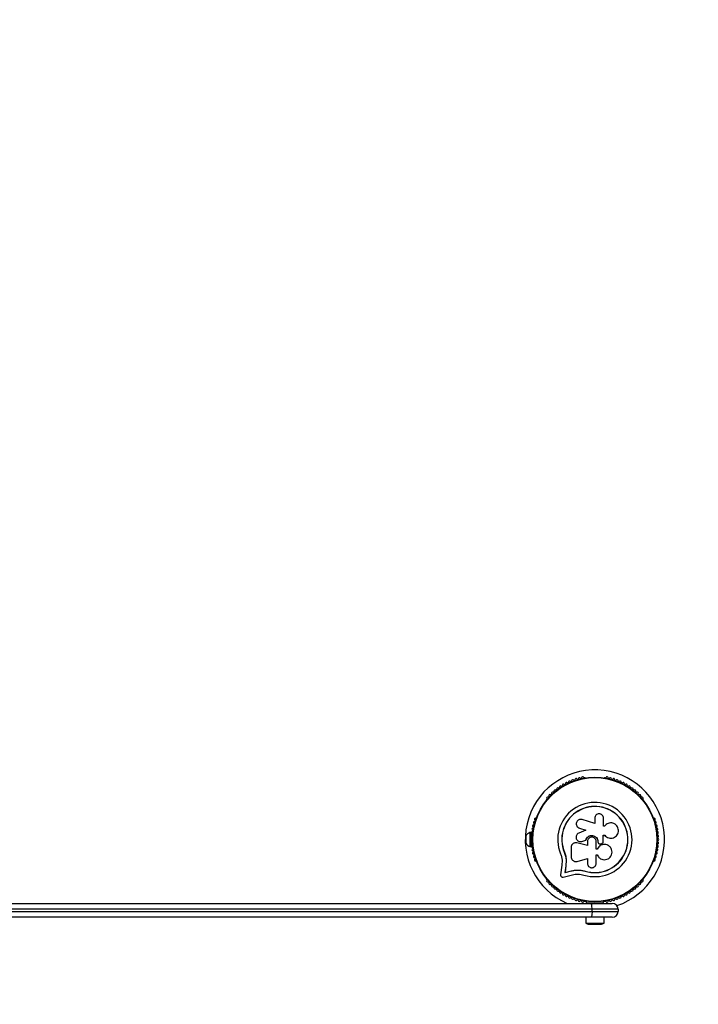
# Model space of a CAD drawing. Units: millimetres. Extents: x 0 to 4310, y 0 to 3197.
# Drawn here: x 2259 to 2844, y 1500 to 2348 of the extents above; entities that cross this region are included whole.
import ezdxf

# ---------------------------------------------------------------- set-up
doc = ezdxf.new("R2010")
doc.units = ezdxf.units.MM

msp = doc.modelspace()

# ---------------------------------------------------------------- linework, layer by layer
at = {"color": 7, "linetype": 'Continuous', "lineweight": 25, "ltscale": 20}
for p, q in [((2746.51, 1695.25), (2746.04, 1695.25)), ((2763.96, 1695.25), (2763.49, 1695.25)), ((2713.36, 1676.39), (2713.12, 1675.98)), ((2796.88, 1675.98), (2796.64, 1676.39)), ((2704.64, 1661.28), (2704.4, 1660.86)), ((2754.87, 1655.83), (2743.97, 1659.18)), ((2754.87, 1660.32), (2754.87, 1655.83)), ((2762.44, 1653.42), (2762.44, 1660.32)), ((2805.6, 1660.86), (2805.36, 1661.28)), ((2700.08, 1648), (2699.08, 1648)), ((2699.08, 1648), (2699.08, 1636)), ((2700.08, 1648), (2700.08, 1642.37)), ((2740.52, 1652.47), (2740.59, 1652.42)), ((2740.6, 1652.44), (2741.78, 1651.81)), ((2747.2, 1650.17), (2741.07, 1647.53)), ((2741.72, 1651.86), (2747.2, 1650.17)), ((2741.78, 1651.81), (2741.72, 1651.86)), ((2741.78, 1651.81), (2747.23, 1650.14)), ((2763.26, 1653.42), (2762.44, 1653.42)), ((2763.37, 1653.59), (2763.33, 1653.53)), ((2695.58, 1645), (2695.58, 1639)), ((2700.72, 1644), (2700.08, 1644)), ((2700.08, 1641.63), (2700.08, 1636)), ((2700.08, 1640), (2700.72, 1640)), ((2737.82, 1639.1), (2737.74, 1639.09)), ((2739.43, 1639.05), (2739.02, 1639.08)), ((2739.43, 1639.05), (2739.35, 1639.04)), ((2748.54, 1636.76), (2739.35, 1639.04)), ((2748.57, 1636.78), (2739.43, 1639.05)), ((2743.16, 1640.22), (2743.21, 1640.23)), ((2743.2, 1640.3), (2743.87, 1640.39)), ((2743.81, 1640.38), (2747.3, 1641.56)), ((2743.87, 1640.39), (2743.81, 1640.38)), ((2743.87, 1640.39), (2747.34, 1641.56)), ((2747.34, 1641.56), (2747.3, 1641.56)), ((2748.54, 1640.3), (2748.54, 1636.76)), ((2756.2, 1633.7), (2756.2, 1640.3)), ((2757.58, 1640.31), (2757.59, 1640.3)), ((2757.58, 1640.31), (2757.58, 1639.99)), ((2757.58, 1639.99), (2757.59, 1639.98)), ((2757.59, 1640.3), (2757.59, 1639.98)), ((2758.07, 1638.76), (2758.08, 1638.74)), ((2760.1, 1638.33), (2760.95, 1638.64)), ((2762.18, 1645.61), (2763.5, 1645.61)), ((2762.22, 1645.62), (2763.54, 1645.62)), ((2762.22, 1640.36), (2762.22, 1645.62)), ((2763.5, 1645.61), (2763.54, 1645.62)), ((2769.18, 1643.13), (2769.25, 1643.14)), ((2699.08, 1636), (2700.08, 1636)), ((2728.76, 1631.12), (2728.64, 1631.07)), ((2728.76, 1631.12), (2729.84, 1627.72)), ((2734.6, 1635.32), (2734.6, 1627.07)), ((2757.1, 1633.73), (2756.2, 1633.73)), ((2757.11, 1633.7), (2756.2, 1633.7)), ((2757.1, 1633.73), (2757.11, 1633.7)), ((2765.83, 1637.24), (2765.78, 1637.27)), ((2704.4, 1623.14), (2704.64, 1622.72)), ((2726.75, 1623.96), (2726.54, 1619.88)), ((2729.84, 1627.72), (2730.33, 1624.2)), ((2730.22, 1624.12), (2729.98, 1619.41)), ((2730.33, 1624.2), (2730.09, 1619.52)), ((2730.33, 1624.2), (2730.22, 1624.12)), ((2739.75, 1623.17), (2748.54, 1625.65)), ((2748.54, 1625.65), (2748.54, 1621.51)), ((2756.2, 1628.93), (2757.01, 1628.93)), ((2756.2, 1621.51), (2756.2, 1628.93)), ((2805.36, 1622.72), (2805.6, 1623.14)), ((2726.54, 1619.88), (2725.41, 1611.63)), ((2729.98, 1619.41), (2729.18, 1613.58)), ((2729.18, 1613.58), (2734.84, 1614.91)), ((2729.3, 1613.71), (2729.18, 1613.58)), ((2730.09, 1619.52), (2729.3, 1613.71)), ((2729.3, 1613.71), (2734.93, 1615.03)), ((2730.09, 1619.52), (2729.98, 1619.41)), ((2734.93, 1615.03), (2734.84, 1614.91)), ((2742.21, 1615.68), (2746.61, 1614.86)), ((2743.96, 1615.31), (2746.61, 1614.86)), ((2746.61, 1614.86), (2746.57, 1614.73)), ((2713.12, 1608.02), (2713.36, 1607.61)), ((2727.6, 1609.64), (2735.68, 1611.54)), ((2796.64, 1607.61), (2796.88, 1608.02)), ((1857.54, 1587), (2751.35, 1587)), ((2746.04, 1588.75), (2746.51, 1588.75)), ((2747.5, 1588.89), (2747.5, 1588)), ((2748, 1587.5), (2762, 1587.5)), ((2751, 1587.5), (2751, 1587)), ((2751.35, 1587), (2770, 1587)), ((2759, 1587), (2759, 1587.5)), ((2762.5, 1588), (2762.5, 1588.89)), ((2763.49, 1588.75), (2763.96, 1588.75)), ((2752.62, 1582), (1858.81, 1582)), ((1858.81, 1580), (2752.62, 1580)), ((2752.62, 1580), (2752.62, 1582)), ((2775, 1582), (2752.62, 1582)), ((2752.62, 1580), (2775, 1580)), ((2775, 1582), (2775, 1580)), ((2751.35, 1575), (1857.54, 1575)), ((2747.1, 1575), (2747.1, 1570)), ((2747.1, 1570), (2757.28, 1570)), ((2770, 1575), (2751.35, 1575)), ((2757.28, 1570), (2762.9, 1570)), ((2762.9, 1570), (2762.9, 1575)), ((2750, 1569), (2756.44, 1569)), ((2756.44, 1569), (2760, 1569))]:
    msp.add_line(p, q, dxfattribs=at)
at = {"color": 7, "linetype": 'Continuous', "lineweight": 25, "ltscale": 20, "flags": 128}
for points in [[(2752.62, 1582), (2752.6, 1582.98), (2752.52, 1583.91), (2752.41, 1584.78), (2752.25, 1585.54), (2752.06, 1586.16), (2751.84, 1586.62), (2751.6, 1586.9), (2751.35, 1587)], [(2752.62, 1580), (2752.6, 1579.02), (2752.52, 1578.09), (2752.41, 1577.22), (2752.25, 1576.46), (2752.06, 1575.84), (2751.84, 1575.38), (2751.6, 1575.1), (2751.35, 1575)]]:
    msp.add_lwpolyline(points, dxfattribs=at)
at = {"color": 7, "linetype": 'Continuous', "lineweight": 25, "ltscale": 400}
for radius in [53.64, 53.38]:
    msp.add_circle((2755, 1642), radius, dxfattribs=at)
for centre, radius, start, end in [((2810, 1697), 1500, 0, 90), ((2755, 1642), 60, 288.40766, 246.44354), ((2726.43, 1688.53), 0.606, 234.43975, 8.65832), ((2728.02, 1688.78), 1, 121.107, 188.65832), ((2727.98, 1688.76), 1, 51.34168, 118.89299), ((2728.99, 1690.01), 0.606, 231.34168, 5.56025), ((2730.58, 1690.17), 1, 48.20261, 185.56025), ((2731.65, 1691.36), 0.606, 228.20261, 2.42119), ((2733.26, 1691.43), 1, 45.06354, 182.42119), ((2734.39, 1692.57), 0.606, 225.06354, 359.28211), ((2736, 1692.55), 1, 41.92447, 179.28211), ((2737.19, 1693.62), 0.606, 221.92447, 356.14305), ((2738.79, 1693.51), 1, 38.78541, 176.14305), ((2740.05, 1694.52), 0.606, 218.78541, 353.00398), ((2741.64, 1694.32), 1, 35.64634, 173.00398), ((2742.94, 1695.26), 0.606, 215.64634, 349.86491), ((2744.52, 1694.98), 1, 32.50727, 169.86491), ((2745.88, 1695.84), 0.606, 212.50727, 285.04009), ((2746.51, 1694.75), 0.5, 32.86067, 90), ((2763.49, 1694.75), 0.5, 90, 147.13933), ((2764.12, 1695.84), 0.606, 254.92426, 327.4969), ((2765.48, 1694.98), 1, 10.13509, 147.4969), ((2767.06, 1695.26), 0.606, 190.13509, 324.35366), ((2768.36, 1694.32), 1, 6.99592, 144.35366), ((2769.95, 1694.52), 0.606, 186.99592, 321.21469), ((2771.21, 1693.51), 1, 3.85695, 141.21469), ((2772.81, 1693.62), 0.606, 183.85695, 318.07553), ((2774, 1692.55), 1, 0.71788, 138.07553), ((2775.61, 1692.57), 0.606, 180.71788, 314.93645), ((2776.74, 1691.43), 1, 357.57882, 134.93645), ((2778.35, 1691.36), 0.606, 177.57882, 311.79739), ((2779.42, 1690.17), 1, 354.43975, 131.79739), ((2781.01, 1690.01), 0.606, 174.43975, 308.65832), ((2782.02, 1688.76), 1, 61.107, 128.65832), ((2781.98, 1688.78), 1, 351.34168, 58.89299), ((2783.57, 1688.53), 0.606, 171.34168, 305.56025), ((2716.37, 1679.73), 1, 66.99592, 204.35366), ((2717, 1681.21), 0.606, 246.99592, 21.21469), ((2718.49, 1681.79), 1, 63.85695, 201.21469), ((2719.2, 1683.23), 0.606, 243.85695, 18.07553), ((2720.73, 1683.73), 1, 60.71788, 198.07553), ((2721.51, 1685.13), 0.606, 240.71788, 14.93646), ((2723.06, 1685.54), 1, 57.57882, 194.93646), ((2723.92, 1686.9), 0.606, 237.57882, 11.79739), ((2725.5, 1687.23), 1, 54.43975, 191.79739), ((2784.5, 1687.23), 1, 348.20261, 125.56025), ((2786.08, 1686.9), 0.606, 168.20261, 302.42118), ((2786.94, 1685.54), 1, 345.06354, 122.42118), ((2788.49, 1685.13), 0.606, 165.06354, 299.28212), ((2789.27, 1683.73), 1, 341.92447, 119.28212), ((2790.8, 1683.23), 0.606, 161.92447, 296.14305), ((2791.51, 1681.79), 1, 338.78541, 116.14305), ((2793, 1681.21), 0.606, 158.78541, 293.00398), ((2793.63, 1679.73), 1, 335.64634, 113.00398), ((2713.56, 1675.73), 0.5, 150, 207.13933), ((2714.36, 1677.56), 1, 70.13509, 207.4969), ((2712.94, 1676.82), 0.606, 314.92426, 27.4969), ((2714.91, 1679.07), 0.606, 250.13509, 24.35366), ((2755, 1642), 32.01, 252.87045, 202.51505), ((2795.09, 1679.07), 0.606, 155.64634, 289.86491), ((2795.64, 1677.56), 1, 332.50727, 109.86491), ((2797.06, 1676.82), 0.606, 152.50727, 225.04009), ((2796.44, 1675.73), 0.5, 332.86068, 30), ((2755, 1642), 28.54, 252.82473, 202.51505), ((2755, 1642), 28.41, 252.82473, 202.51505), ((2702.29, 1653.72), 1, 98.78541, 236.14305), ((2703.01, 1656.59), 1, 95.64634, 233.00398), ((2702.04, 1655.31), 0.606, 278.78541, 53.00398), ((2703.88, 1659.42), 1, 92.50727, 229.86491), ((2702.85, 1658.19), 0.606, 275.64634, 49.86491), ((2703.81, 1661.02), 0.606, 272.50727, 345.04008), ((2705.07, 1661.03), 0.5, 92.86067, 150), ((2804.93, 1661.03), 0.5, 30, 87.13932), ((2806.19, 1661.02), 0.606, 194.92426, 267.4969), ((2806.12, 1659.42), 1, 310.13509, 87.4969), ((2807.15, 1658.19), 0.606, 130.13509, 264.35366), ((2806.99, 1656.59), 1, 306.99592, 84.35366), ((2807.96, 1655.31), 0.606, 126.99592, 261.21469), ((2807.71, 1653.72), 1, 303.85695, 81.21469), ((2700.22, 1643.13), 5, 103.15111, 158.05148), ((2701.32, 1647.89), 1, 105.06354, 242.42118), ((2701.72, 1650.82), 1, 101.92447, 239.28212), ((2700.58, 1646.46), 0.606, 288.20261, 62.42118), ((2700.9, 1649.44), 0.606, 285.06354, 59.28212), ((2701.39, 1652.39), 0.606, 281.92447, 56.14305), ((2808.61, 1652.39), 0.606, 123.85695, 258.07553), ((2808.28, 1650.82), 1, 300.71788, 78.07553), ((2809.1, 1649.44), 0.606, 120.71788, 254.93646), ((2809.42, 1646.46), 0.606, 117.57882, 251.79739), ((2808.68, 1647.89), 1, 297.57882, 74.93646), ((2700.22, 1640.87), 5, 201.94852, 256.84889), ((2701, 1641.98), 1, 111.34168, 178.89299), ((2701, 1642.02), 1, 181.10701, 248.65832), ((2701.08, 1644.94), 1, 108.20261, 245.56025), ((2701.08, 1639.06), 1, 114.43975, 251.79739), ((2700.41, 1643.48), 0.606, 291.34168, 65.56025), ((2700.41, 1640.52), 0.606, 294.43975, 68.65832), ((2700.58, 1637.54), 0.606, 297.57882, 71.79739), ((2809.42, 1637.54), 0.606, 108.20261, 242.42118), ((2809.59, 1643.48), 0.606, 114.43975, 248.65832), ((2809.59, 1640.52), 0.606, 111.34168, 245.56025), ((2808.92, 1644.94), 1, 294.43975, 71.79739), ((2808.92, 1639.06), 1, 288.20261, 65.56025), ((2809, 1641.98), 1, 1.107, 68.65832), ((2809, 1642.02), 1, 291.34168, 358.89299), ((2701.32, 1636.11), 1, 117.57882, 254.93646), ((2701.72, 1633.18), 1, 120.71788, 258.07553), ((2700.9, 1634.56), 0.606, 300.71788, 74.93646), ((2702.29, 1630.28), 1, 123.85695, 261.21469), ((2701.39, 1631.61), 0.606, 303.85695, 78.07553), ((2702.04, 1628.69), 0.606, 306.99592, 81.21469), ((2807.96, 1628.69), 0.606, 98.78541, 233.00398), ((2807.71, 1630.28), 1, 278.78541, 56.14305), ((2808.61, 1631.61), 0.606, 101.92447, 236.14305), ((2808.28, 1633.18), 1, 281.92447, 59.28212), ((2809.1, 1634.56), 0.606, 105.06354, 239.28212), ((2808.68, 1636.11), 1, 285.06354, 62.42118), ((2703.01, 1627.41), 1, 126.99592, 264.35366), ((2703.88, 1624.58), 1, 130.13509, 267.4969), ((2702.85, 1625.81), 0.606, 310.13509, 84.35366), ((2703.81, 1622.98), 0.606, 14.92426, 87.4969), ((2705.07, 1622.97), 0.5, 210, 267.13933), ((2804.93, 1622.97), 0.5, 272.86068, 330), ((2806.19, 1622.98), 0.606, 92.50727, 165.0401), ((2806.12, 1624.58), 1, 272.50727, 49.86491), ((2807.15, 1625.81), 0.606, 95.64634, 229.86491), ((2806.99, 1627.41), 1, 275.64634, 53.00398), ((2713.56, 1608.27), 0.5, 152.86067, 210), ((2712.94, 1607.18), 0.606, 332.50727, 45.04008), ((2714.36, 1606.44), 1, 152.50727, 289.86491), ((2714.91, 1604.93), 0.606, 335.64634, 109.86491), ((2716.37, 1604.27), 1, 155.64634, 293.00398), ((2793.63, 1604.27), 1, 246.99592, 24.35366), ((2795.09, 1604.93), 0.606, 70.13509, 204.35366), ((2795.64, 1606.44), 1, 250.13509, 27.4969), ((2797.06, 1607.18), 0.606, 134.92426, 207.4969), ((2796.44, 1608.27), 0.5, 330, 27.13932), ((2717, 1602.79), 0.606, 338.78541, 113.00398), ((2718.49, 1602.21), 1, 158.78541, 296.14305), ((2719.2, 1600.77), 0.606, 341.92447, 116.14305), ((2720.73, 1600.27), 1, 161.92447, 299.28212), ((2721.51, 1598.87), 0.606, 345.06354, 119.28212), ((2723.06, 1598.46), 1, 165.06354, 302.42118), ((2723.92, 1597.1), 0.606, 348.20261, 122.42118), ((2725.5, 1596.77), 1, 168.20261, 305.56025), ((2726.43, 1595.47), 0.606, 351.34168, 125.56025), ((2728.02, 1595.22), 1, 171.34168, 238.89299), ((2781.98, 1595.22), 1, 301.10701, 8.65832), ((2783.57, 1595.47), 0.606, 54.43975, 188.65832), ((2784.5, 1596.77), 1, 234.43975, 11.79739), ((2786.08, 1597.1), 0.606, 57.57882, 191.79739), ((2786.94, 1598.46), 1, 237.57882, 14.93646), ((2788.49, 1598.87), 0.606, 60.71788, 194.93646), ((2789.27, 1600.27), 1, 240.71788, 18.07553), ((2790.8, 1600.77), 0.606, 63.85695, 198.07553), ((2791.51, 1602.21), 1, 243.85695, 21.21469), ((2793, 1602.79), 0.606, 66.99592, 201.21469), ((2727.98, 1595.24), 1, 241.10701, 308.65832), ((2728.99, 1593.99), 0.606, 354.43975, 128.65832), ((2730.58, 1593.83), 1, 174.43975, 311.79739), ((2731.65, 1592.64), 0.606, 357.57882, 131.79739), ((2733.26, 1592.57), 1, 177.57882, 314.93646), ((2734.39, 1591.43), 0.606, 0.71788, 134.93646), ((2736, 1591.45), 1, 180.71788, 318.07553), ((2737.19, 1590.38), 0.606, 3.85695, 138.07553), ((2738.79, 1590.49), 1, 183.85695, 321.21469), ((2740.05, 1589.48), 0.606, 6.99592, 141.21469), ((2741.64, 1589.68), 1, 186.99592, 324.35366), ((2742.94, 1588.74), 0.606, 10.13509, 144.35366), ((2744.52, 1589.02), 1, 190.13509, 327.4969), ((2745.88, 1588.16), 0.606, 74.92426, 147.4969), ((2746.51, 1589.25), 0.5, 270, 327.13933), ((2748, 1588), 0.5, 180, 270), ((2762, 1588), 0.5, 270, 0), ((2763.49, 1589.25), 0.5, 212.86067, 270), ((2764.12, 1588.16), 0.606, 32.50727, 105.04006), ((2765.48, 1589.02), 1, 212.50727, 349.86491), ((2767.06, 1588.74), 0.606, 35.64634, 169.86491), ((2768.36, 1589.68), 1, 215.64634, 353.00398), ((2769.95, 1589.48), 0.606, 38.78541, 173.00398), ((2770, 1582), 5, 0, 90), ((2771.21, 1590.49), 1, 218.78541, 356.14305), ((2772.81, 1590.38), 0.606, 41.92447, 176.14305), ((2774, 1591.45), 1, 221.92447, 359.28212), ((2775.61, 1591.43), 0.606, 45.06354, 179.28212), ((2776.74, 1592.57), 1, 225.06354, 2.42119), ((2778.35, 1592.64), 0.606, 48.20261, 182.42119), ((2779.42, 1593.83), 1, 228.20261, 5.56025), ((2781.01, 1593.99), 0.606, 51.34168, 185.56025), ((2782.02, 1595.24), 1, 231.34168, 298.89299), ((2770, 1580), 5, 270, 0), ((2750, 1573.71), 4.71, 231.94879, 270), ((2760, 1573.71), 4.71, 270, 308.05121), ((2810, 1500), 1500, 270, 0)]:
    msp.add_arc(centre, radius, start, end, dxfattribs=at)
at = {"color": 7, "linetype": 'Continuous', "lineweight": 25, "ltscale": 20}
for points, knots in [([(2762.44, 1660.32), (2762.39, 1660.82), (2762.28, 1661.8), (2761.41, 1663.06), (2760.36, 1663.77), (2759.4, 1664.06), (2758.4, 1664.16), (2757.15, 1663.91), (2755.9, 1663.06), (2755.04, 1661.8), (2754.92, 1660.82), (2754.87, 1660.32)], [0, 0, 0, 0, 0.1249839, 0.2498329, 0.3746048, 0.4373702, 0.5000086, 0.6248737, 0.749893, 0.8748925, 1, 1, 1, 1]), ([(2743.97, 1659.18), (2743.47, 1659.28), (2742.48, 1659.47), (2741.24, 1659.07), (2740.4, 1658.51), (2739.68, 1657.8), (2739.07, 1656.66), (2738.92, 1655.12), (2739.38, 1653.67), (2740.33, 1652.46), (2741.26, 1652.06), (2741.72, 1651.86)], [0, 0, 0, 0, 0.1250074, 0.2498629, 0.3124759, 0.3752928, 0.500128, 0.6250717, 0.7501366, 0.8751207, 1, 1, 1, 1]), ([(2763.54, 1645.62), (2764.02, 1645.12), (2764.98, 1644.11), (2766.92, 1643.26), (2768.99, 1643.01), (2771.04, 1643.42), (2772.86, 1644.44), (2774.28, 1645.97), (2775.17, 1647.87), (2775.43, 1649.95), (2775.02, 1652.02), (2774, 1653.86), (2772.45, 1655.3), (2770.54, 1656.17), (2768.46, 1656.42), (2766.42, 1656.01), (2764.57, 1655.02), (2763.69, 1653.96), (2763.26, 1653.42)], [0, 0, 0, 0, 0.062507, 0.125014, 0.187512, 0.249992, 0.312476, 0.374972, 0.437478, 0.499993, 0.562513, 0.625039, 0.687572, 0.75011, 0.81265, 0.875184, 0.937696, 1, 1, 1, 1]), ([(2741.07, 1647.53), (2740.64, 1647.29), (2739.79, 1646.8), (2738.97, 1645.53), (2738.66, 1644.07), (2738.93, 1642.59), (2739.72, 1641.33), (2740.93, 1640.46), (2742.38, 1640.07), (2743.34, 1640.28), (2743.81, 1640.38)], [0, 0, 0, 0, 0.125114, 0.250127, 0.375087, 0.500039, 0.625018, 0.750048, 0.875142, 1, 1, 1, 1]), ([(2739.35, 1639.04), (2739.07, 1639.09), (2738.5, 1639.19), (2737.63, 1639.1), (2736.8, 1638.82), (2736.06, 1638.37), (2735.43, 1637.76), (2734.97, 1637.02), (2734.66, 1636.19), (2734.62, 1635.61), (2734.6, 1635.32)], [0, 0, 0, 0, 0.124809, 0.25002, 0.37483, 0.499656, 0.624858, 0.749597, 0.87444, 1, 1, 1, 1]), ([(2747.3, 1641.56), (2747.52, 1642.16), (2747.95, 1643.35), (2749.35, 1644.7), (2751.09, 1645.49), (2753.01, 1645.6), (2754.85, 1645.03), (2756.36, 1643.85), (2757.39, 1642.2), (2757.53, 1640.94), (2757.59, 1640.3)], [0, 0, 0, 0, 0.125011, 0.249992, 0.374948, 0.499884, 0.624804, 0.749716, 0.874623, 1, 1, 1, 1]), ([(2747.34, 1641.56), (2747.55, 1642.16), (2747.98, 1643.34), (2749.38, 1644.68), (2751.11, 1645.47), (2753.02, 1645.59), (2754.85, 1645.02), (2756.35, 1643.84), (2757.38, 1642.2), (2757.51, 1640.94), (2757.58, 1640.31)], [0, 0, 0, 0, 0.125011, 0.249992, 0.374948, 0.499884, 0.624804, 0.749716, 0.874623, 1, 1, 1, 1]), ([(2756.2, 1640.3), (2756.15, 1640.81), (2756.03, 1641.81), (2755.15, 1643.09), (2753.88, 1643.94), (2752.37, 1644.25), (2750.86, 1643.95), (2749.6, 1643.09), (2748.71, 1641.81), (2748.6, 1640.81), (2748.54, 1640.3)], [0, 0, 0, 0, 0.125056, 0.25, 0.37489, 0.49978, 0.624723, 0.749775, 0.874836, 1, 1, 1, 1]), ([(2757.01, 1628.93), (2757.34, 1628.24), (2758.01, 1626.86), (2759.81, 1625.38), (2761.97, 1624.57), (2764.3, 1624.54), (2766.49, 1625.3), (2768.3, 1626.78), (2769.5, 1628.77), (2769.95, 1631.05), (2769.59, 1633.34), (2768.49, 1635.37), (2766.76, 1636.91), (2764.61, 1637.77), (2762.29, 1637.86), (2760.08, 1637.14), (2758.2, 1635.73), (2757.47, 1634.37), (2757.11, 1633.7)], [0, 0, 0, 0, 0.0625, 0.124999, 0.187492, 0.249982, 0.312474, 0.374969, 0.437469, 0.49997, 0.562471, 0.624968, 0.687459, 0.749944, 0.812423, 0.874901, 0.937381, 1, 1, 1, 1]), ([(2765.77, 1637.24), (2765.7, 1637.28), (2765.01, 1637.71), (2763.38, 1637.89), (2761.17, 1637.64), (2759.17, 1636.59), (2757.81, 1635.2), (2757.29, 1634.14), (2757.1, 1633.73)], [0, 0, 0, 0, 0.021646, 0.236352, 0.449475, 0.660985, 0.871421, 1, 1, 1, 1]), ([(2757.58, 1639.99), (2757.59, 1639.84), (2757.61, 1639.54), (2757.79, 1639.13), (2757.95, 1638.87), (2758.07, 1638.77), (2758.07, 1638.76)], [0, 0, 0, 0, 0.326282, 0.653403, 0.980415, 1, 1, 1, 1]), ([(2757.59, 1639.98), (2757.6, 1639.83), (2757.63, 1639.53), (2757.79, 1639.11), (2758.05, 1638.75), (2758.39, 1638.46), (2758.79, 1638.26), (2759.23, 1638.17), (2759.68, 1638.18), (2759.96, 1638.28), (2760.1, 1638.33)], [0, 0, 0, 0, 0.12481, 0.24994, 0.375029, 0.499749, 0.62467, 0.749823, 0.874854, 1, 1, 1, 1]), ([(2760.95, 1638.64), (2761.12, 1638.72), (2761.48, 1638.86), (2761.89, 1639.27), (2762.16, 1639.79), (2762.2, 1640.17), (2762.22, 1640.36)], [0, 0, 0, 0, 0.249692, 0.499422, 0.749191, 1, 1, 1, 1]), ([(2763.5, 1645.61), (2763.98, 1645.1), (2764.94, 1644.09), (2766.87, 1643.29), (2768.35, 1642.99), (2769.1, 1643.15), (2769.18, 1643.17)], [0, 0, 0, 0, 0.3211667, 0.6412496, 0.961225, 1, 1, 1, 1]), ([(2725.43, 1629.74), (2725.77, 1628.8), (2726.46, 1626.92), (2726.65, 1624.95), (2726.75, 1623.96)], [0, 0, 0, 0, 0.5, 1, 1, 1, 1]), ([(2728.64, 1631.07), (2729.05, 1629.94), (2729.87, 1627.68), (2730.1, 1625.3), (2730.22, 1624.12)], [0, 0, 0, 0, 0.5, 1, 1, 1, 1]), ([(2728.76, 1631.12), (2729.21, 1630.03), (2729.67, 1628.92), (2729.83, 1627.76), (2729.83, 1627.75)], [0, 0, 0, 0, 0.991073, 1, 1, 1, 1]), ([(2734.6, 1627.07), (2734.62, 1626.76), (2734.66, 1626.14), (2734.99, 1625.25), (2735.51, 1624.46), (2736.19, 1623.8), (2737.01, 1623.33), (2737.9, 1623.05), (2738.84, 1622.98), (2739.45, 1623.1), (2739.75, 1623.17)], [0, 0, 0, 0, 0.124777, 0.249911, 0.374805, 0.499447, 0.624555, 0.749628, 0.874282, 1, 1, 1, 1]), ([(2748.54, 1621.51), (2748.59, 1621.01), (2748.71, 1620.02), (2749.59, 1618.74), (2750.65, 1618.02), (2751.62, 1617.73), (2752.38, 1617.65), (2753.14, 1617.73), (2754.1, 1618.03), (2755.16, 1618.75), (2756.03, 1620.02), (2756.15, 1621.01), (2756.2, 1621.51)], [0, 0, 0, 0, 0.124906, 0.249679, 0.374366, 0.437065, 0.499683, 0.562551, 0.625087, 0.750029, 0.874962, 1, 1, 1, 1]), ([(2734.84, 1614.91), (2735.79, 1615.12), (2737.69, 1615.54), (2740.66, 1615.68), (2743.65, 1615.47), (2745.6, 1614.98), (2746.57, 1614.73)], [0, 0, 0, 0, 0.2497456, 0.4987285, 0.7495446, 1, 1, 1, 1]), ([(2734.93, 1615.03), (2735.57, 1615.18), (2736.51, 1615.4), (2738.12, 1615.63), (2739.42, 1615.74), (2740.4, 1615.74), (2740.72, 1615.74)], [0, 0, 0, 0, 0.335943, 0.500757, 0.836726, 1, 1, 1, 1]), ([(2735.68, 1611.54), (2736.48, 1611.72), (2738.08, 1612.08), (2740.58, 1612.2), (2743.11, 1612.03), (2744.75, 1611.62), (2745.57, 1611.41)], [0, 0, 0, 0, 0.24975, 0.498752, 0.749559, 1, 1, 1, 1]), ([(2740.72, 1615.74), (2741.01, 1615.74), (2741.51, 1615.73), (2742, 1615.69), (2742.21, 1615.68)], [0, 0, 0, 0, 0.580394, 1, 1, 1, 1]), ([(2725.41, 1611.63), (2725.4, 1611.49), (2725.39, 1611.21), (2725.49, 1610.78), (2725.68, 1610.39), (2725.97, 1610.05), (2726.34, 1609.79), (2726.75, 1609.63), (2727.18, 1609.57), (2727.46, 1609.62), (2727.6, 1609.64)], [0, 0, 0, 0, 0.124853, 0.249964, 0.374892, 0.499504, 0.624529, 0.749741, 0.874968, 1, 1, 1, 1])]:
    msp.add_open_spline(points, degree=3, knots=knots, dxfattribs=at)

doc.saveas('drawing.dxf')
